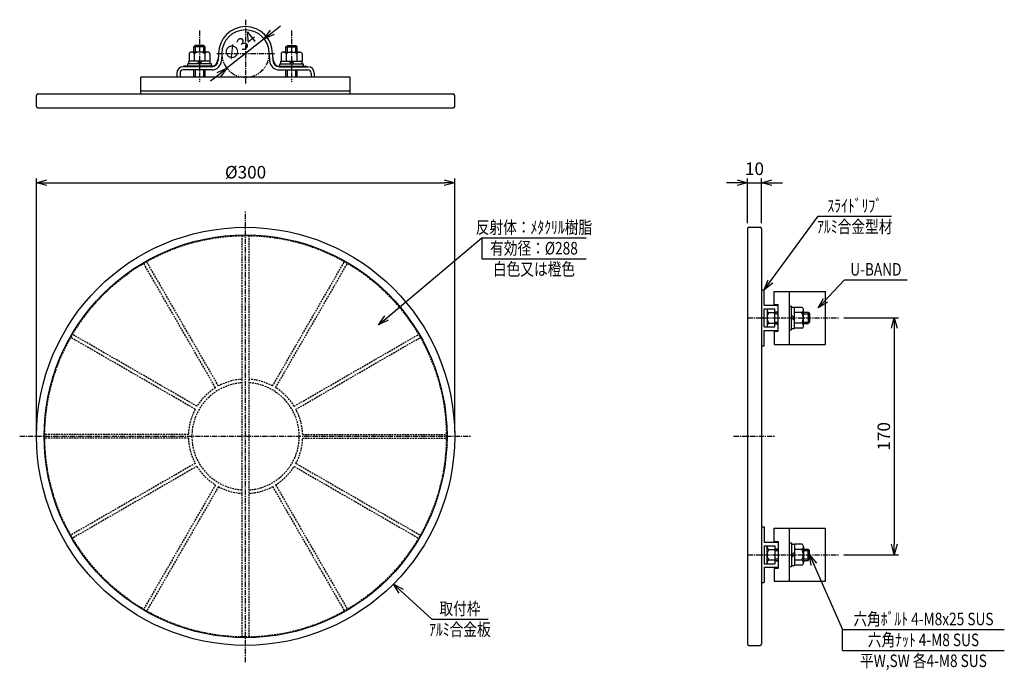
# Model space of a CAD drawing. Extents: x 1357 to 2064, y 215 to 682.
import ezdxf
from ezdxf.enums import TextEntityAlignment as Align

# ---------------------------------------------------------------- set-up
doc = ezdxf.new("R2010")
doc.units = 0
doc.header["$MEASUREMENT"] = 0
for name, pattern in [('CENTER', [2, 1.25, -0.25, 0.25, -0.25]), ('HIDDEN', [0.375, 0.25, -0.125]), ('PHANTOM', [2.5, 1.25, -0.25, 0.25, -0.25, 0.25, -0.25])]:
    doc.linetypes.add(name, pattern=pattern)
doc.layers.get('0').update_dxf_attribs({"linetype": 'CONTINUOUS'})
doc.layers.get('DEFPOINTS').update_dxf_attribs({"linetype": 'CONTINUOUS'})
for name, color, linetype in [('NSLAY001', 7, 'CONTINUOUS'), ('NSLAY002', 1, 'CENTER'), ('NSLAY003', 4, 'HIDDEN'), ('NSLAY004', 1, 'PHANTOM')]:
    doc.layers.add(name, color=color, linetype=linetype)
doc.styles.add('DIM', font='romans.shx', dxfattribs={"width": 0.8, "bigfont": 'extfont.shx'})
doc.styles.get("Standard").update_dxf_attribs({"font": 'romans.shx', "bigfont": 'extfont.shx'})
doc.dimstyles.new('DIM-3', dxfattribs={"dimscale": 3, "dimtxt": 3, "dimasz": 2.5, "dimexe": 1, "dimexo": 1, "dimgap": 1, "dimtad": 1, "dimdec": 1, "dimdsep": 46, "dimtxsty": 'DIM', "dimblk": 'OPEN30', "dimcen": 0, "dimclrd": 3, "dimclre": 3, "dimclrt": 6, "dimaunit": 1, "dimadec": 0, "dimazin": 0, "dimtfac": 1, "dimtdec": 1, "dimtmove": 2, "dimatfit": 3, "dimldrblk": 'OPEN30', "dimfxl": 1, "dimtolj": 1, "dimtzin": 0, "dimarcsym": 0})

# ---------------------------------------------------------------- blocks, each defined once
blk = doc.blocks.new('_Open30')
at = {"color": 0, "lineweight": -2}
for p, q in [((-1, 0.268), (0, 0)), ((0, 0), (-1, -0.268)), ((0, 0), (-1, 0))]:
    blk.add_line(p, q, dxfattribs=at)
blk = doc.blocks.new('*D1')
at = {"color": 3, "lineweight": -2, "transparency": 16777216}
for p, q in [((1369.34, 386.18), (1369.34, 568.18)), ((1376.84, 565.18), (1661.84, 565.18)), ((1669.34, 386.18), (1669.34, 568.18))]:
    blk.add_line(p, q, dxfattribs=at)
at = {"layer": 'DEFPOINTS', "color": 0, "transparency": 16777216}
for p in [(1669.34, 565.18), (1369.34, 383.18), (1669.34, 383.18)]:
    blk.add_point(p, dxfattribs=at)
at = {"color": 3, "lineweight": -2, "transparency": 16777216, "xscale": 7.5, "yscale": 7.5, "zscale": 7.5, "rotation": 180}
blk.add_blockref('_Open30', (1369.34, 565.18), dxfattribs=at)
at = {"color": 3, "lineweight": -2, "transparency": 16777216, "xscale": 7.5, "yscale": 7.5, "zscale": 7.5}
blk.add_blockref('_Open30', (1669.34, 565.18), dxfattribs=at)
at = {"color": 6, "transparency": 16777216, "insert": (1519.34, 572.68), "char_height": 9, "attachment_point": 5, "style": 'DIM'}
blk.add_mtext('\\A1;%%C300', dxfattribs=at)
blk = doc.blocks.new('*D2')
at = {"color": 3, "lineweight": -2, "transparency": 16777216}
for p, q in [((1948.39, 468.18), (1987.64, 468.18)), ((1984.64, 460.68), (1984.64, 305.68)), ((1948.39, 298.18), (1987.64, 298.18))]:
    blk.add_line(p, q, dxfattribs=at)
at = {"layer": 'DEFPOINTS', "color": 0, "transparency": 16777216}
for p in [(1945.39, 468.18), (1945.39, 298.18), (1984.64, 298.18)]:
    blk.add_point(p, dxfattribs=at)
at = {"color": 3, "lineweight": -2, "transparency": 16777216, "xscale": 7.5, "yscale": 7.5, "zscale": 7.5}
for p, rotation in [((1984.64, 468.18), 90), ((1984.64, 298.18), 270)]:
    blk.add_blockref('_Open30', p, dxfattribs=dict(at, rotation=rotation))
at = {"color": 6, "transparency": 16777216, "insert": (1977.14, 383.18), "char_height": 9, "attachment_point": 5, "rotation": 90, "style": 'DIM'}
blk.add_mtext('\\A1;170', dxfattribs=at)
blk = doc.blocks.new('*D3')
at = {"layer": 'DEFPOINTS', "color": 0, "transparency": 16777216}
for p in [(1889.39, 565.18), (1879.39, 533.18), (1889.39, 533.18)]:
    blk.add_point(p, dxfattribs=at)
at = {"layer": 'NSLAY001', "color": 3, "lineweight": -2, "transparency": 16777216}
for p, q in [((1871.89, 565.18), (1864.39, 565.18)), ((1879.39, 536.18), (1879.39, 568.18)), ((1879.39, 565.18), (1889.39, 565.18)), ((1889.39, 536.18), (1889.39, 568.18)), ((1896.89, 565.18), (1904.39, 565.18))]:
    blk.add_line(p, q, dxfattribs=at)
at = {"layer": 'NSLAY001', "color": 3, "lineweight": -2, "transparency": 16777216, "xscale": 7.5, "yscale": 7.5, "zscale": 7.5}
blk.add_blockref('_Open30', (1879.39, 565.18), dxfattribs=at)
at = {"layer": 'NSLAY001', "color": 3, "lineweight": -2, "transparency": 16777216, "xscale": 7.5, "yscale": 7.5, "zscale": 7.5, "rotation": 180}
blk.add_blockref('_Open30', (1889.39, 565.18), dxfattribs=at)
at = {"layer": 'NSLAY001', "color": 6, "transparency": 16777216, "insert": (1884.39, 575.18), "char_height": 9, "attachment_point": 5, "style": 'DIM'}
blk.add_mtext('\\A1;10', dxfattribs=at)
blk = doc.blocks.new('*D6')
at = {"layer": 'DEFPOINTS', "color": 0, "transparency": 16777216}
for p in [(1532.66, 668.4), (1506.01, 647.29)]:
    blk.add_point(p, dxfattribs=at)
at = {"layer": 'NSLAY001', "color": 3, "lineweight": -2, "transparency": 16777216}
for p, q in [((1538.54, 673.05), (1544.42, 677.71)), ((1532.66, 668.4), (1506.01, 647.29)), ((1500.13, 642.63), (1494.25, 637.97))]:
    blk.add_line(p, q, dxfattribs=at)
at = {"layer": 'NSLAY001', "color": 3, "lineweight": -2, "transparency": 16777216, "xscale": 7.5, "yscale": 7.5, "zscale": 7.5}
for p, rotation in [((1532.66, 668.4), 218.3801908617668), ((1506.01, 647.29), 38.38019086176682)]:
    blk.add_blockref('_Open30', p, dxfattribs=dict(at, rotation=rotation))
at = {"layer": 'NSLAY001', "color": 6, "transparency": 16777216, "insert": (1515.01, 663.22), "char_height": 9, "attachment_point": 5, "rotation": 38.38019, "style": 'DIM'}
blk.add_mtext('\\A1;∅34', dxfattribs=at)

msp = doc.modelspace()

# ---------------------------------------------------------------- linework, layer by layer
at = {"layer": 'NSLAY001'}
for p, q in [((1478.82, 657.94), (1478.82, 652.44)), ((1492.1, 658.94), (1480.58, 658.94)), ((1483.34, 663.54), (1482.34, 662.54)), ((1482.34, 658.94), (1482.34, 662.54)), ((1490.34, 662.54), (1482.34, 662.54)), ((1482.57, 657.68), (1482.57, 652.44)), ((1483.34, 658.94), (1483.34, 663.54)), ((1489.34, 663.54), (1483.34, 663.54)), ((1489.34, 658.94), (1489.34, 663.54)), ((1490.34, 662.54), (1489.34, 663.54)), ((1490.08, 657.7), (1490.08, 652.44)), ((1490.34, 658.94), (1490.34, 662.54)), ((1493.82, 657.98), (1493.82, 652.44)), ((1500.04, 657.84), (1499.77, 652.79)), ((1502.34, 657.84), (1502.07, 652.67)), ((1536.34, 657.84), (1536.61, 652.67)), ((1538.64, 657.84), (1538.9, 652.79)), ((1544.85, 657.98), (1544.85, 652.44)), ((1546.58, 658.94), (1558.1, 658.94)), ((1548.34, 662.54), (1549.34, 663.54)), ((1548.34, 662.54), (1556.34, 662.54)), ((1548.34, 658.94), (1548.34, 662.54)), ((1548.59, 657.7), (1548.59, 652.44)), ((1549.34, 663.54), (1555.34, 663.54)), ((1549.34, 658.94), (1549.34, 663.54)), ((1555.34, 663.54), (1556.34, 662.54)), ((1555.34, 658.94), (1555.34, 663.54)), ((1556.1, 657.68), (1556.1, 652.44)), ((1556.34, 658.94), (1556.34, 662.54)), ((1559.85, 657.94), (1559.85, 652.44)), ((1494.84, 650.44), (1477.84, 650.44)), ((1477.84, 648.84), (1477.84, 650.44)), ((1478.64, 650.44), (1478.64, 652.44)), ((1494.04, 652.44), (1478.64, 652.44)), ((1484.43, 650.44), (1486.34, 652.44)), ((1486.34, 650.44), (1488.24, 652.44)), ((1494.04, 650.44), (1494.04, 652.44)), ((1494.84, 649.05), (1494.84, 650.44)), ((1543.84, 649.05), (1543.84, 650.44)), ((1543.84, 650.44), (1560.84, 650.44)), ((1544.64, 652.44), (1560.04, 652.44)), ((1544.64, 650.44), (1544.64, 652.44)), ((1552.34, 650.44), (1550.43, 652.44)), ((1554.24, 650.44), (1552.34, 652.44)), ((1560.04, 650.44), (1560.04, 652.44)), ((1560.84, 648.84), (1560.84, 650.44)), ((1470.04, 643.74), (1470.04, 640.84)), ((1472.34, 643.74), (1472.34, 640.84)), ((1495.07, 648.34), (1474.64, 648.34)), ((1495.07, 646.04), (1474.64, 646.04)), ((1495.84, 648.84), (1475.29, 648.84)), ((1482.34, 640.84), (1482.34, 645.84)), ((1483.34, 640.84), (1483.34, 645.84)), ((1489.04, 648.34), (1489.04, 648.34)), ((1489.34, 640.84), (1489.34, 645.84)), ((1490.34, 640.84), (1490.34, 645.84)), ((1542.84, 648.84), (1562.39, 648.84)), ((1543.6, 648.34), (1564.04, 648.34)), ((1543.6, 646.04), (1564.04, 646.04)), ((1548.34, 640.84), (1548.34, 645.84)), ((1549.34, 640.84), (1549.34, 645.84)), ((1555.34, 640.84), (1555.34, 645.84)), ((1556.34, 640.84), (1556.34, 645.84)), ((1562.89, 648.34), (1562.89, 648.34)), ((1566.34, 643.74), (1566.34, 640.84)), ((1568.64, 643.74), (1568.64, 640.84)), ((1594.34, 640.84), (1444.34, 640.84)), ((1444.34, 628.84), (1444.34, 640.84)), ((1594.34, 628.84), (1594.34, 640.84)), ((1370.34, 628.84), (1668.34, 628.84)), ((1594.34, 630.84), (1444.34, 630.84)), ((1369.34, 619.84), (1369.34, 627.84)), ((1669.34, 619.84), (1669.34, 627.84)), ((1370.34, 618.84), (1668.34, 618.84)), ((1879.39, 532.18), (1879.39, 234.18)), ((1880.39, 533.18), (1888.39, 533.18)), ((1889.39, 532.18), (1889.39, 234.18)), ((1889.39, 488.18), (1891.39, 488.18)), ((1891.39, 477.18), (1891.39, 488.18)), ((1898.39, 487.18), (1935.39, 487.18)), ((1898.39, 477.68), (1898.39, 487.18)), ((1909.39, 449.18), (1909.39, 487.18)), ((1935.39, 449.18), (1935.39, 487.18)), ((1891.39, 477.18), (1901.39, 477.18)), ((1891.39, 461.68), (1891.39, 474.68)), ((1891.39, 474.68), (1898.89, 474.68)), ((1893.39, 473.94), (1893.39, 462.42)), ((1898.39, 477.68), (1901.39, 477.68)), ((1898.89, 463.93), (1898.89, 474.68)), ((1901.39, 463.93), (1901.39, 477.68)), ((1909.39, 476.68), (1910.99, 476.68)), ((1910.99, 459.68), (1910.99, 476.68)), ((1910.99, 475.88), (1912.99, 475.88)), ((1912.99, 460.48), (1912.99, 475.88)), ((1918.49, 475.69), (1912.99, 475.69)), ((1919.5, 462.42), (1919.5, 473.94)), ((1935.39, 463.93), (1935.39, 477.68)), ((1894.64, 471.92), (1898.89, 471.92)), ((1898.89, 472.43), (1901.39, 472.43)), ((1898.89, 472.18), (1901.39, 472.18)), ((1898.89, 471.18), (1901.39, 471.18)), ((1910.99, 470.09), (1912.99, 468.18)), ((1910.99, 468.18), (1912.99, 466.28)), ((1918.23, 471.95), (1912.99, 471.95)), ((1919.5, 472.18), (1922.89, 472.18)), ((1919.5, 471.18), (1923.89, 471.18)), ((1922.89, 472.18), (1922.89, 464.18)), ((1922.89, 472.18), (1923.89, 471.18)), ((1923.89, 471.18), (1923.89, 465.18)), ((1891.39, 461.68), (1898.89, 461.68)), ((1891.39, 459.18), (1901.39, 459.18)), ((1891.39, 448.18), (1891.39, 459.18)), ((1894.65, 464.42), (1898.89, 464.42)), ((1898.89, 465.18), (1901.39, 465.18)), ((1898.89, 464.18), (1901.39, 464.18)), ((1898.89, 463.93), (1901.39, 463.93)), ((1898.89, 461.68), (1898.89, 463.93)), ((1901.39, 458.68), (1901.39, 463.93)), ((1909.39, 459.68), (1910.99, 459.68)), ((1910.99, 460.48), (1912.99, 460.48)), ((1918.25, 464.44), (1912.99, 464.44)), ((1918.53, 460.69), (1912.99, 460.69)), ((1919.5, 465.18), (1923.89, 465.18)), ((1919.5, 464.18), (1922.89, 464.18)), ((1923.89, 465.18), (1922.89, 464.18)), ((1898.39, 458.68), (1901.39, 458.68)), ((1898.39, 458.68), (1898.39, 449.18)), ((1889.39, 448.18), (1891.39, 448.18)), ((1898.39, 449.18), (1935.39, 449.18)), ((1889.39, 318.18), (1891.39, 318.18)), ((1891.39, 318.18), (1891.39, 307.18)), ((1898.39, 307.68), (1898.39, 317.18)), ((1898.39, 317.18), (1935.39, 317.18)), ((1898.39, 307.68), (1898.39, 313.18)), ((1909.39, 279.18), (1909.39, 317.18)), ((1935.39, 279.18), (1935.39, 317.18)), ((1891.39, 307.18), (1901.39, 307.18)), ((1891.39, 304.68), (1891.39, 291.68)), ((1891.39, 304.68), (1898.89, 304.68)), ((1893.39, 292.42), (1893.39, 303.94)), ((1898.39, 307.68), (1901.39, 307.68)), ((1898.89, 304.68), (1898.89, 302.43)), ((1901.39, 307.68), (1901.39, 302.43)), ((1909.39, 306.68), (1910.99, 306.68)), ((1910.99, 306.68), (1910.99, 289.68)), ((1910.99, 305.88), (1912.99, 305.88)), ((1912.99, 305.88), (1912.99, 290.48)), ((1918.53, 305.67), (1912.99, 305.67)), ((1919.5, 303.94), (1919.5, 292.42)), ((1894.65, 301.95), (1898.89, 301.95)), ((1898.89, 302.43), (1901.39, 302.43)), ((1898.89, 302.43), (1898.89, 291.68)), ((1898.89, 302.18), (1901.39, 302.18)), ((1898.89, 301.18), (1901.39, 301.18)), ((1901.39, 302.43), (1901.39, 288.68)), ((1910.99, 298.18), (1912.99, 300.09)), ((1910.99, 296.28), (1912.99, 298.18)), ((1918.25, 301.92), (1912.99, 301.92)), ((1919.5, 302.18), (1922.89, 302.18)), ((1919.5, 301.18), (1923.89, 301.18)), ((1922.89, 294.18), (1922.89, 302.18)), ((1923.89, 301.18), (1922.89, 302.18)), ((1923.89, 295.18), (1923.89, 301.18)), ((1891.39, 291.68), (1898.89, 291.68)), ((1894.64, 294.44), (1898.89, 294.44)), ((1898.89, 295.18), (1901.39, 295.18)), ((1898.89, 294.18), (1901.39, 294.18)), ((1898.89, 293.93), (1901.39, 293.93)), ((1909.39, 289.68), (1910.99, 289.68)), ((1910.99, 290.48), (1912.99, 290.48)), ((1918.23, 294.42), (1912.99, 294.42)), ((1918.49, 290.67), (1912.99, 290.67)), ((1919.5, 295.18), (1923.89, 295.18)), ((1919.5, 294.18), (1922.89, 294.18)), ((1922.89, 294.18), (1923.89, 295.18)), ((1891.39, 289.18), (1901.39, 289.18)), ((1891.39, 289.18), (1891.39, 278.18)), ((1898.39, 288.68), (1901.39, 288.68)), ((1898.39, 288.68), (1898.39, 283.18)), ((1898.39, 288.68), (1898.39, 279.18)), ((1889.39, 278.18), (1891.39, 278.18)), ((1898.39, 279.18), (1935.39, 279.18)), ((1880.39, 233.18), (1888.39, 233.18))]:
    msp.add_line(p, q, dxfattribs=at)
at = {"layer": 'NSLAY001', "color": 3}
for p, q in [((1930.05, 541.13), (1982.55, 541.13)), ((1688.72, 525.65), (1763.72, 525.65)), ((1688.72, 525.65), (1688.72, 510.65)), ((1688.72, 510.65), (1763.72, 510.65)), ((1948.96, 495.51), (1993.96, 495.51)), ((1652.86, 252.04), (1693.36, 252.04)), ((1947.58, 244.6), (2063.58, 244.6)), ((1947.58, 229.6), (1947.58, 244.6)), ((1947.58, 229.6), (2063.58, 229.6))]:
    msp.add_line(p, q, dxfattribs=at)
at = {"layer": 'NSLAY001'}
for radius in [150, 144.5]:
    msp.add_circle((1519.34, 383.18), radius, dxfattribs=at)
for centre, radius, start, end in [((1519.34, 657.84), 19.3, 0, 180), ((1519.34, 657.84), 19.3, 0, 180), ((1519.34, 657.84), 17, 0, 180), ((1480.63, 656.82), 2.12, 23.8297, 148.2252), ((1486.34, 652.71), 6.24, 53.1272, 127.1413), ((1492.03, 656.79), 2.15, 33.3959, 155.1946), ((1546.64, 656.79), 2.15, 24.8054, 146.6041), ((1552.34, 652.71), 6.24, 52.8587, 126.8728), ((1558.04, 656.82), 2.12, 31.7748, 156.1703), ((1495.07, 653.04), 4.7, 270, 357), ((1495.07, 653.04), 7, 270, 357), ((1494.94, 653.09), 4.34, 281.95798, 356.48432), ((1503.52, 652.06), 4.32, 148.1447, 169.8493), ((1543.6, 653.04), 7, 183, 270), ((1535.15, 652.06), 4.32, 10.1507, 31.8553), ((1543.6, 653.04), 4.7, 183, 270), ((1543.74, 653.09), 4.34, 183.51568, 258.04202), ((1474.64, 643.74), 4.6, 90, 180), ((1474.64, 643.74), 2.3, 90, 180), ((1475.29, 648.34), 0.5, 90, 179.8104), ((1562.39, 648.34), 0.5, 0.1896, 90), ((1564.04, 643.74), 4.6, 0, 90), ((1564.04, 643.74), 2.3, 0, 90), ((1370.34, 627.84), 1, 90, 180), ((1668.34, 627.84), 1, 0, 90), ((1370.34, 619.84), 1, 180, 270), ((1668.34, 619.84), 1, 270, 0), ((1880.39, 532.18), 1, 90, 180), ((1888.39, 532.18), 1, 360, 90), ((1895.54, 473.88), 2.15, 157.9591, 245.1946), ((1917.37, 473.89), 2.12, 293.8297, 58.2252), ((1899.62, 468.18), 6.23, 143.1272, 217.1413), ((1913.26, 468.18), 6.23, 323.1272, 37.1413), ((1895.51, 462.48), 2.12, 113.8297, 201.9408), ((1917.35, 462.49), 2.15, 303.3959, 65.1946), ((1895.51, 303.89), 2.12, 158.0592, 246.1703), ((1917.35, 303.88), 2.15, 294.8054, 56.6041), ((1899.62, 298.18), 6.23, 142.8587, 216.8728), ((1913.26, 298.18), 6.23, 322.8587, 36.8728), ((1895.54, 292.49), 2.15, 114.8054, 202.0409), ((1917.37, 292.48), 2.12, 301.7748, 66.1703), ((1880.39, 234.18), 1, 180, 270), ((1888.39, 234.18), 1, 270, 360)]:
    msp.add_arc(centre, radius, start, end, dxfattribs=at)
at = {"layer": 'NSLAY002', "ltscale": 3}
for p, q in [((1519.34, 682.14), (1519.34, 635.84)), ((1486.34, 674.31), (1486.34, 637.64)), ((1552.34, 674.31), (1552.34, 637.64)), ((1498.85, 657.84), (1540.21, 657.84)), ((1519.34, 221.18), (1519.34, 545.18)), ((1879.39, 468.18), (1945.39, 468.18)), ((1357.34, 383.18), (1681.34, 383.18)), ((1869.39, 383.18), (1899.39, 383.18)), ((1879.39, 298.18), (1945.39, 298.18))]:
    msp.add_line(p, q, dxfattribs=at)
at = {"layer": 'NSLAY003', "ltscale": 5}
for p, q in [((1516.84, 239.2), (1516.84, 527.16)), ((1521.84, 239.2), (1521.84, 527.16)), ((1499.93, 419.3), (1448.42, 508.51)), ((1538.74, 419.3), (1590.25, 508.51)), ((1497.76, 418.05), (1446.26, 507.26)), ((1540.91, 418.05), (1592.42, 507.26)), ((1483.22, 402.59), (1394.01, 454.1)), ((1484.47, 404.76), (1395.26, 456.26)), ((1554.2, 404.76), (1643.41, 456.26)), ((1555.45, 402.59), (1644.66, 454.1)), ((1478.36, 384.43), (1375.34, 384.43)), ((1478.36, 381.93), (1375.34, 381.93)), ((1560.32, 384.43), (1663.33, 384.43)), ((1560.32, 381.93), (1663.33, 381.93)), ((1483.22, 363.77), (1394.01, 312.27)), ((1484.47, 361.61), (1395.26, 310.1)), ((1554.2, 361.61), (1643.41, 310.1)), ((1555.45, 363.77), (1644.66, 312.27)), ((1497.76, 348.32), (1446.26, 259.1)), ((1499.93, 347.07), (1448.42, 257.85)), ((1538.74, 347.07), (1590.25, 257.85)), ((1540.91, 348.32), (1592.42, 259.1))]:
    msp.add_line(p, q, dxfattribs=at)
msp.add_circle((1519.34, 383.18), 144, dxfattribs=at)
for radius, start, end in [(41, 93.4958, 118.2529), (41, 61.7471, 86.5042), (38.5, 93.7231, 266.2769), (41, 121.7471, 148.2529), (38.5, 273.7231, 86.2769), (41, 31.7471, 58.2529), (41, 151.7471, 178.2529), (41, 1.7471, 28.2529), (41, 181.7471, 208.2529), (41, 331.7471, 358.2529), (41, 211.7471, 238.2529), (41, 301.7471, 328.2529), (41, 241.7471, 266.5042), (41, 273.4958, 298.2529)]:
    msp.add_arc((1519.34, 383.18), radius, start, end, dxfattribs=at)
at = {"layer": 'NSLAY004', "ltscale": 3}
msp.add_arc((1519.34, 657.84), 17, 180, 0, dxfattribs=at)

# ---------------------------------------------------------------- texts
at = {"layer": 'NSLAY001', "color": 6, "width": 0.8}
for s, p in [('ｽﾗｲﾄﾞﾘﾌﾞ', (1956.3, 548.63)), ('反射体：ﾒﾀｸﾘﾙ樹脂', (1726.22, 533.15)), ('ｱﾙﾐ合金型材', (1956.3, 533.63)), ('有効径：%%C288', (1726.22, 518.15)), ('白色又は橙色', (1726.22, 503.15)), ('U-BAND', (1971.46, 503.01)), ('取付枠', (1673.11, 259.54)), ('六角ﾎﾞﾙﾄ 4-M8x25 SUS', (2005.58, 252.1)), ('ｱﾙﾐ合金板', (1673.11, 244.54)), ('六角ﾅｯﾄ 4-M8 SUS', (2005.58, 237.1)), ('平W,SW 各4-M8 SUS', (2005.58, 222.1))]:
    msp.add_text(s, height=9, dxfattribs=at).set_placement(p, align=Align.MIDDLE_CENTER)

# ---------------------------------------------------------------- dimensions: what is measured, and where the dimension line sits
dim = msp.add_linear_dim(base=(1669.34, 565.18), p1=(1369.34, 383.18), p2=(1669.34, 383.18), text='%%C<>', dimstyle='DIM-3')
dim.commit()
dim.dimension.update_dxf_attribs({"geometry": '*D1', "text_midpoint": (1519.34, 572.68)})
dim = msp.add_linear_dim(base=(1984.64, 298.18), p1=(1945.39, 468.18), p2=(1945.39, 298.18), angle=90, dimstyle='DIM-3')
dim.commit()
dim.dimension.update_dxf_attribs({"geometry": '*D2', "text_midpoint": (1977.14, 383.18)})
at = {"layer": 'NSLAY001'}
dim = msp.add_diameter_dim_2p(p1=(1532.66, 668.4), p2=(1506.01, 647.29), dimstyle='DIM-3', dxfattribs=at)
dim.commit()
dim.dimension.update_dxf_attribs({"geometry": '*D6', "text_midpoint": (1515.01, 663.22), "dimtype": 163})
dim = msp.add_linear_dim(base=(1889.39, 565.18), p1=(1879.39, 533.18), p2=(1889.39, 533.18), dimstyle='DIM-3', dxfattribs=at)
dim.commit()
dim.dimension.update_dxf_attribs({"geometry": '*D3', "text_midpoint": (1884.39, 575.18), "dimtype": 160})

# ---------------------------------------------------------------- leaders
for points in [[(1891.39, 488.18), (1930.05, 541.13)], [(1614.71, 463.21), (1688.72, 525.65)], [(1930.15, 475.32), (1948.96, 495.51)], [(1923.89, 298.18), (1947.58, 244.6)], [(1625.4, 277.12), (1652.86, 252.04)]]:
    msp.add_leader(points, dimstyle='DIM-3', dxfattribs=at)

doc.saveas('drawing.dxf')
